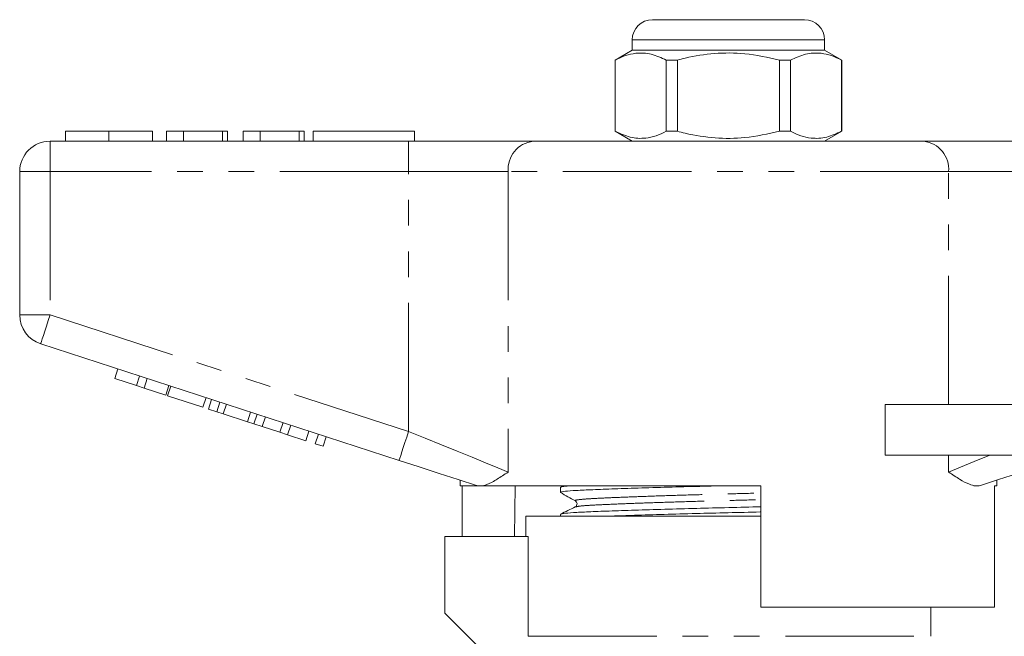
# Model space of a CAD drawing. Units: millimetres. Extents: x 160 to 247, y 87 to 266.
# Drawn here: x 163 to 212, y 235 to 266 of the extents above; entities that cross this region are included whole.
import ezdxf

# ---------------------------------------------------------------- set-up
doc = ezdxf.new("R2010")
doc.units = ezdxf.units.MM
doc.linetypes.add('PHANTOM', pattern=[12.7, 6.35, -1.27, 1.27, -1.27, 1.27, -1.27])

msp = doc.modelspace()

# ---------------------------------------------------------------- linework, layer by layer
at = {"color": 7, "linetype": 'Continuous', "lineweight": 15}
for p, q in [((194.548, 265.696), (198.298, 265.696)), ((198.298, 265.696), (202.048, 265.696)), ((193.548, 264.696), (193.548, 264.196)), ((203.048, 264.196), (203.048, 264.696)), ((193.548, 264.196), (192.698, 263.706)), ((203.048, 264.196), (193.548, 264.196)), ((203.898, 263.706), (203.048, 264.196)), ((192.698, 263.706), (192.698, 260.187)), ((192.707, 263.706), (192.698, 263.706)), ((192.707, 263.706), (192.707, 260.187)), ((195.776, 263.706), (195.229, 263.706)), ((195.229, 260.187), (195.229, 263.706)), ((195.776, 260.187), (195.776, 263.706)), ((200.82, 263.706), (200.82, 260.187)), ((201.367, 263.706), (200.82, 263.706)), ((201.367, 260.187), (201.367, 263.706)), ((203.898, 263.706), (203.889, 263.706)), ((203.889, 263.706), (203.889, 260.187)), ((203.898, 260.187), (203.898, 263.706)), ((165.554, 260.196), (165.554, 259.696)), ((167.708, 260.196), (167.708, 259.696)), ((169.849, 260.196), (169.849, 259.696)), ((170.554, 260.196), (170.554, 259.696)), ((171.388, 260.196), (170.554, 260.196)), ((171.388, 260.196), (171.388, 259.696)), ((173.311, 260.196), (171.388, 260.196)), ((173.311, 260.196), (173.311, 259.696)), ((173.567, 260.196), (173.311, 260.196)), ((173.567, 260.196), (173.567, 259.696)), ((174.337, 260.196), (174.337, 259.696)), ((175.17, 260.196), (174.337, 260.196)), ((175.17, 260.196), (175.17, 259.696)), ((177.093, 260.196), (175.17, 260.196)), ((177.093, 260.196), (177.093, 259.696)), ((177.349, 260.196), (177.093, 260.196)), ((177.349, 260.196), (177.349, 259.696)), ((177.798, 260.196), (177.798, 259.696)), ((177.798, 260.196), (182.798, 260.196)), ((182.798, 260.196), (182.798, 259.696)), ((192.698, 260.187), (193.548, 259.696)), ((192.707, 260.187), (192.698, 260.187)), ((195.776, 260.187), (195.229, 260.187)), ((201.367, 260.187), (200.82, 260.187)), ((203.048, 259.696), (203.898, 260.187)), ((203.898, 260.187), (203.889, 260.187)), ((164.798, 259.696), (182.501, 259.696)), ((182.501, 259.696), (188.655, 259.696)), ((188.655, 259.696), (207.941, 259.696)), ((207.941, 259.696), (214.096, 259.696)), ((163.298, 251.123), (163.298, 258.196)), ((182.037, 243.944), (164.335, 249.696)), ((167.996, 247.981), (168.151, 248.456)), ((169.063, 247.634), (169.217, 248.11)), ((167.996, 247.981), (169.063, 247.634)), ((169.063, 247.634), (169.447, 247.509)), ((169.447, 247.509), (169.601, 247.985)), ((169.447, 247.509), (170.514, 247.163)), ((170.514, 247.163), (170.668, 247.638)), ((170.599, 247.135), (170.754, 247.611)), ((170.599, 247.135), (172.349, 246.567)), ((172.349, 246.567), (172.503, 247.042)), ((172.622, 246.478), (172.776, 246.953)), ((173.032, 246.345), (173.186, 246.82)), ((173.351, 246.241), (173.506, 246.716)), ((206.044, 244.196), (206.044, 246.696)), ((212.298, 246.696), (206.044, 246.696)), ((172.622, 246.478), (173.032, 246.345)), ((173.032, 246.345), (173.351, 246.241)), ((173.351, 246.241), (174.547, 245.852)), ((174.547, 245.852), (174.702, 246.328)), ((174.867, 245.748), (175.021, 246.224)), ((175.277, 245.615), (175.431, 246.091)), ((174.547, 245.852), (174.867, 245.748)), ((174.867, 245.748), (175.277, 245.615)), ((175.277, 245.615), (176.147, 245.332)), ((176.147, 245.332), (176.302, 245.808)), ((176.531, 245.208), (176.686, 245.683)), ((176.147, 245.332), (176.531, 245.208)), ((176.531, 245.208), (177.427, 244.916)), ((177.427, 244.916), (177.582, 245.392)), ((177.897, 244.764), (178.051, 245.239)), ((178.281, 244.639), (178.435, 245.115)), ((177.897, 244.764), (178.281, 244.639)), ((212.298, 244.196), (206.044, 244.196)), ((185.048, 242.966), (185.048, 242.696)), ((185.882, 242.696), (185.048, 242.696)), ((185.145, 240.196), (185.145, 242.696)), ((185.882, 242.696), (185.851, 242.705)), ((199.898, 242.696), (186.168, 242.696)), ((187.769, 242.696), (187.727, 240.196)), ((190.146, 242.696), (190.008, 242.629)), ((199.898, 242.696), (199.898, 236.696)), ((211.548, 242.696), (211.432, 242.696)), ((211.432, 236.696), (211.432, 242.696)), ((211.548, 242.696), (211.548, 242.966)), ((189.998, 242.619), (189.998, 242.365)), ((188.298, 241.196), (188.298, 240.196)), ((188.298, 241.196), (199.898, 241.196)), ((189.998, 241.282), (189.998, 241.196)), ((190.76, 241.643), (190.766, 241.645)), ((188.411, 240.196), (184.298, 240.196)), ((184.298, 240.196), (184.298, 236.396)), ((188.411, 235.262), (188.411, 240.196)), ((184.298, 236.396), (186.298, 234.396)), ((211.432, 236.696), (199.898, 236.696)), ((208.298, 235.262), (208.298, 236.696))]:
    msp.add_line(p, q, dxfattribs=at)
at = {"color": 8, "linetype": 'PHANTOM', "lineweight": 0}
for p, q in [((198.298, 264.696), (193.548, 264.696)), ((203.048, 264.696), (198.298, 264.696)), ((164.798, 258.196), (164.798, 259.696)), ((182.501, 258.196), (182.501, 259.696)), ((163.298, 258.196), (164.798, 258.196)), ((164.798, 258.196), (164.798, 251.123)), ((182.501, 258.196), (164.798, 258.196)), ((187.424, 258.196), (182.501, 258.196)), ((182.501, 245.371), (182.501, 258.196)), ((187.424, 258.196), (187.424, 243.371)), ((209.172, 258.196), (187.424, 258.196)), ((209.172, 246.696), (209.172, 258.196)), ((214.096, 258.196), (209.172, 258.196)), ((163.298, 251.123), (164.798, 251.123)), ((164.798, 251.123), (182.501, 245.371)), ((209.172, 243.371), (209.172, 244.196)), ((188.411, 235.262), (208.298, 235.262))]:
    msp.add_line(p, q, dxfattribs=at)
at = {"color": 8, "linetype": 'PHANTOM', "lineweight": 0, "flags": 128}
for points in [[(164.335, 249.696), (164.343, 249.724), (164.37, 249.805), (164.413, 249.937), (164.47, 250.114), (164.541, 250.33), (164.621, 250.577), (164.708, 250.845), (164.798, 251.123)], [(182.037, 243.944), (182.046, 243.972), (182.072, 244.053), (182.115, 244.185), (182.173, 244.362), (182.243, 244.578), (182.323, 244.825), (182.41, 245.093), (182.501, 245.371)], [(182.501, 245.371), (183.323, 245.037), (184.13, 244.709), (184.906, 244.394), (185.637, 244.097), (186.308, 243.824), (186.908, 243.581), (187.424, 243.371)], [(209.172, 243.371), (209.753, 243.607), (210.435, 243.884), (211.203, 244.196)]]:
    msp.add_lwpolyline(points, dxfattribs=at)
at = {"color": 7, "linetype": 'Continuous', "lineweight": 15, "flags": 128}
for points in [[(185.851, 242.705), (184.958, 242.995), (184.014, 243.302), (183.034, 243.62), (182.037, 243.944)], [(214.559, 243.944), (213.562, 243.62), (212.582, 243.302), (211.638, 242.995), (210.745, 242.705)]]:
    msp.add_lwpolyline(points, dxfattribs=at)
at = {"color": 7, "linetype": 'Continuous', "lineweight": 15}
for centre, radius, start, end in [((194.548, 264.696), 1, 90, 180), ((202.048, 264.696), 1, 0, 90), ((164.798, 258.196), 1.5, 90, 180), ((164.798, 251.123), 1.5, 180, 252)]:
    msp.add_arc(centre, radius, start, end, dxfattribs=at)
at = {"color": 8, "linetype": 'PHANTOM', "lineweight": 0}
for centre, start, end in [((188.805, 258.319), 96.1821, 185.0699), ((207.792, 258.319), 354.9301, 83.8179)]:
    msp.add_arc(centre, 1.386, start, end, dxfattribs=at)
at = {"color": 7, "linetype": 'Continuous', "lineweight": 15}
for points, knots in [([(195.229, 263.706), (194.984, 263.816), (194.489, 264.04), (193.807, 264.075), (193.209, 263.943), (192.875, 263.785), (192.707, 263.706)], [0, 0, 0, 0, 0.2947, 0.596246, 0.797057, 1, 1, 1, 1]), ([(195.776, 263.706), (195.906, 263.738), (196.509, 263.889), (197.618, 264.064), (199.195, 264.064), (200.251, 263.831), (200.82, 263.706)], [0, 0, 0, 0, 0.07896, 0.365174, 0.658395, 1, 1, 1, 1]), ([(201.367, 263.706), (201.612, 263.816), (202.107, 264.04), (202.79, 264.075), (203.387, 263.943), (203.721, 263.785), (203.889, 263.706)], [0, 0, 0, 0, 0.2947, 0.596246, 0.797057, 1, 1, 1, 1]), ([(167.708, 260.196), (167.473, 260.196), (167.005, 260.196), (166.37, 260.196), (165.879, 260.196), (165.594, 260.196), (165.568, 260.196), (165.554, 260.196)], [0, 0, 0, 0, 0.186758, 0.373113, 0.559668, 0.779563, 1, 1, 1, 1]), ([(169.849, 260.196), (169.84, 260.196), (169.821, 260.196), (169.621, 260.196), (169.209, 260.196), (168.54, 260.196), (167.986, 260.196), (167.708, 260.196)], [0, 0, 0, 0, 0.187264, 0.374292, 0.561001, 0.780237, 1, 1, 1, 1]), ([(192.707, 260.187), (192.952, 260.076), (193.447, 259.852), (194.129, 259.817), (194.727, 259.949), (195.061, 260.108), (195.229, 260.187)], [0, 0, 0, 0, 0.2947, 0.596246, 0.797057, 1, 1, 1, 1]), ([(200.82, 260.187), (200.251, 260.061), (199.207, 259.831), (197.631, 259.827), (196.521, 260.001), (195.906, 260.154), (195.776, 260.187)], [0, 0, 0, 0, 0.341603, 0.627469, 0.921041, 1, 1, 1, 1]), ([(203.889, 260.187), (203.644, 260.076), (203.149, 259.852), (202.467, 259.817), (201.87, 259.949), (201.535, 260.108), (201.367, 260.187)], [0, 0, 0, 0, 0.2947, 0.596246, 0.797057, 1, 1, 1, 1]), ([(187.424, 243.371), (187.422, 243.37), (187.234, 243.243), (186.875, 243.005), (186.464, 242.776), (186.243, 242.717), (186.168, 242.696)], [0, 0, 0, 0, 0.004912, 0.396747, 0.793522, 1, 1, 1, 1]), ([(210.745, 242.705), (210.663, 242.692), (210.496, 242.664), (210.156, 242.77), (209.724, 243.001), (209.365, 243.242), (209.174, 243.37), (209.172, 243.371)], [0, 0, 0, 0, 0.196671, 0.39829, 0.694801, 0.996275, 1, 1, 1, 1]), ([(185.882, 242.696), (185.905, 242.696), (185.962, 242.696), (186.092, 242.696), (186.168, 242.696)], [0, 0, 0, 0, 0.420926, 1, 1, 1, 1]), ([(190, 242.365), (190.03, 242.379), (190.092, 242.409), (190.585, 242.451), (191.339, 242.488), (192.363, 242.528), (193.635, 242.572), (195.101, 242.617), (196.645, 242.659), (197.694, 242.684), (198.195, 242.696)], [0, 0, 0, 0, 0.127265, 0.253264, 0.375172, 0.499812, 0.627764, 0.756571, 0.883679, 1, 1, 1, 1]), ([(190.038, 242.629), (190.061, 242.641), (190.106, 242.664), (190.4, 242.685), (190.548, 242.696)], [0, 0, 0, 0, 0.495795, 1, 1, 1, 1]), ([(190.008, 242.354), (190.13, 242.286), (190.374, 242.15), (190.617, 242.014), (190.739, 241.945)], [0, 0, 0, 0, 0.500038, 1, 1, 1, 1]), ([(190.739, 241.945), (190.777, 241.91), (190.838, 241.854), (190.81, 241.698), (190.76, 241.663), (190.734, 241.645)], [0, 0, 0, 0, 0.4435371, 0.7113989, 1, 1, 1, 1]), ([(190.734, 241.645), (190.614, 241.587), (190.373, 241.47), (190.132, 241.353), (190.012, 241.294)], [0, 0, 0, 0, 0.499962, 1, 1, 1, 1]), ([(190.045, 241.294), (190.072, 241.305), (190.134, 241.33), (190.6, 241.368), (191.356, 241.405), (192.385, 241.446), (193.661, 241.49), (195.129, 241.534), (196.705, 241.577), (198.306, 241.616), (199.388, 241.641), (199.897, 241.655), (199.898, 241.655)], [0, 0, 0, 0, 0.084591, 0.1996055, 0.3108862, 0.4246598, 0.5414574, 0.6590362, 0.7750628, 0.8873824, 0.9997019, 1, 1, 1, 1]), ([(192.535, 241.196), (192.899, 241.209), (193.678, 241.237), (195.104, 241.28), (196.674, 241.323), (198.276, 241.362), (199.368, 241.387), (199.887, 241.401), (199.898, 241.401)], [0, 0, 0, 0, 0.183539, 0.391881, 0.597474, 0.796497, 0.99552, 1, 1, 1, 1])]:
    msp.add_open_spline(points, degree=3, knots=knots, dxfattribs=at)
at = {"color": 8, "linetype": 'PHANTOM', "lineweight": 0}
for points, knots in [([(190.768, 241.946), (190.753, 241.949), (190.677, 241.968), (190.843, 242.001), (191.261, 242.043), (191.96, 242.081), (192.892, 242.121), (194.054, 242.165), (195.392, 242.21), (196.827, 242.253), (198.289, 242.291), (199.328, 242.318), (199.844, 242.333), (199.898, 242.335)], [0, 0, 0, 0, 0.0281862, 0.1372306, 0.2441341, 0.3475661, 0.453316, 0.5618773, 0.6711649, 0.7790094, 0.8834074, 0.9878053, 1, 1, 1, 1]), ([(190.766, 241.645), (190.789, 241.656), (190.845, 241.68), (191.267, 241.718), (191.954, 241.755), (192.893, 241.796), (194.057, 241.84), (195.397, 241.884), (196.835, 241.927), (198.298, 241.966), (199.335, 241.992), (199.848, 242.008), (199.898, 242.009)], [0, 0, 0, 0, 0.080741, 0.194753, 0.305063, 0.417845, 0.533625, 0.65018, 0.765196, 0.876535, 0.987875, 1, 1, 1, 1])]:
    msp.add_open_spline(points, degree=3, knots=knots, dxfattribs=at)

doc.saveas('drawing.dxf')
